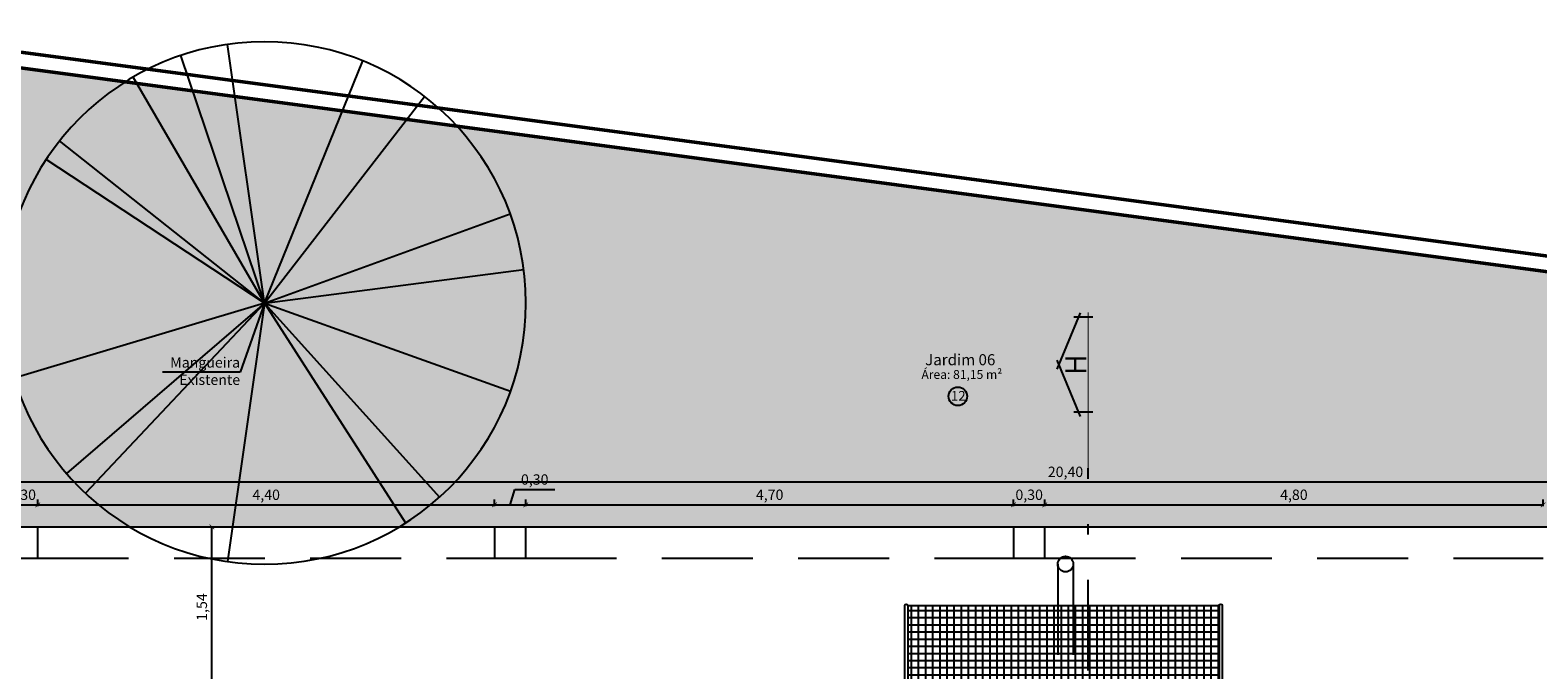
# Model space of a CAD drawing. Units: millimetres. Extents: x -32191 to -30893, y 42429 to 42681.
# Drawn here: x -31059 to -31044, y 42478 to 42485 of the extents above; entities that cross this region are included whole.
import ezdxf

# ---------------------------------------------------------------- set-up
doc = ezdxf.new("R2010")
doc.units = ezdxf.units.MM
doc.header["$LTSCALE"] = 3.5
doc.linetypes.add('HIDDEN', pattern=[0.375, 0.25, -0.125])
doc.linetypes.add('TRAÇO-2PTOS_P', pattern=[0.625, 0.25, -0.125, 0, -0.125, 0, -0.125])
doc.layers.get('DefPoints').update_dxf_attribs({"color": 31, "lineweight": 20})
for name, color, linetype in [('02', 2, 'Continuous'), ('1- Alvenaria', 5, 'Continuous'), ('1- Estrutura', 1, 'Continuous'), ('1- Piso', 8, 'Continuous'), ('1- Projeção', 2, 'HIDDEN'), ('1- Vegetação', 96, 'Continuous'), ('2- Vista 1', 1, 'Continuous'), ('8- Símbolo', 7, 'Continuous'), ('8- Texto', 7, 'Continuous'), ('ARQ-TLH-PROJ', 252, 'TRAÇO-2PTOS_P')]:
    doc.layers.add(name, color=color, linetype=linetype)
doc.styles.add('ESC-50-A20', font='arial.ttf', dxfattribs={"height": 0.1})
doc.styles.add('FNDE Texto Cota 0025', font='verdana.ttf', dxfattribs={"height": 0.04})
doc.styles.add('swis', font='swisse.ttf')
doc.styles.add('TECHNICBOLD', font='stylu.ttf')
doc.dimstyles.new('1_75', dxfattribs={"dimtxt": 0.1, "dimasz": 0.045, "dimexe": 0.05, "dimexo": 0.2, "dimgap": 0.025, "dimtad": 1, "dimzin": 1, "dimtxsty": 'TECHNICBOLD', "dimblk": 'ARCHTICK', "dimcen": 0.05, "dimclrd": 10, "dimclre": 10, "dimazin": 0, "dimtfac": 1, "dimtmove": 0, "dimatfit": 3, "dimldrblk": 'ARCHTICK', "dimfxl": 0.1, "dimarcsym": 0})
doc.dimstyles.new('FNDE 1-0025', dxfattribs={"dimscale": 5, "dimtxt": 0.04, "dimasz": 0.01, "dimexe": 0.15, "dimexo": 0.15, "dimgap": 0.005, "dimtad": 1, "dimzin": 1, "dimdsep": 46, "dimtxsty": 'FNDE Texto Cota 0025', "dimblk": 'tic', "dimcen": 0.015, "dimdle": 0.15, "dimse1": 1, "dimse2": 1, "dimclrd": 251, "dimclre": 251, "dimclrt": 256, "dimaunit": 1, "dimadec": 3, "dimazin": 0, "dimtfac": 1, "dimtix": 1, "dimtmove": 2, "dimatfit": 3, "dimfxl": 0.15, "dimtvp": 1, "dimtolj": 1, "dimtzin": 0, "dimarcsym": 0})

# ---------------------------------------------------------------- blocks, each defined once
blk = doc.blocks.new('File162 - Carvalho de Shumard - 9_1 Metros-711153-PLANTA BAIXA LAYOUT PAV_ TÉRREO')
for q in [(-357, 2492), (-805, 2385), (947, 2333), (-1266, 2176), (1541, 1991), (-1974, 1562), (-2103, 1384), (2367, 858), (2497, 322), (-2411, -724), (-1907, -1644), (-1725, -1834), (-358, -2492), (1359, -2119), (1686, -1870), (2369, -851)]:
    blk.add_line((0, 0), q)
for start, end in [(360, 180), (180, 360)]:
    blk.add_arc((0, 0), 2518, start, end)
blk = doc.blocks.new('tic')
at = {"color": 251}
for p, q in [((-1, 0), (1, 0)), ((0, -1), (0, 1))]:
    blk.add_line(p, q, dxfattribs=at)
blk.add_line((-0.6, -0.6), (0.6, 0.6))
blk = doc.blocks.new('A$C53072840')
h = blk.add_hatch()
h.set_pattern_fill('ANSI37', color=256, scale=0.55, angle=-45, style=0)
h.set_pattern_definition([(360, (33.80496, 1.58), (3e-17, 0.06875), []), (90, (33.80496, 1.58), (-0.06875, 3e-17), [])])
h.paths.add_polyline_path([(0.015, 3.055), (0.055, 3.055), (0.055, 0.08), (0.745, 0.08), (0.745, 0.055), (0.015, 0.055)])
h.paths.add_polyline_path([(0.055, 3.055), (0.745, 3.055), (0.745, 0.08), (0.055, 0.08)], flags=17)
for p, q in [((0.015, 3.085), (0.748, 3.085)), ((0.015, 3.055), (0.745, 3.055)), ((0.015, 3.055), (0.015, 0.055)), ((0.745, 3.07), (0.745, 3.08)), ((0.745, 3.07), (0.745, 0.04)), ((0.825, 3.07), (0.825, 0.04)), ((0.015, 0.055), (0.745, 0.055)), ((0.015, 0.025), (0.748, 0.025)), ((0.745, 0.08), (0.745, 0.08))]:
    blk.add_line(p, q)
for centre, radius, start, end in [((0.015, 3.07), 0.015, 90, 270), ((0.785, 3.07), 0.04, 0, 180), ((0.015, 0.04), 0.015, 90, 270), ((0.785, 0.04), 0.04, 180, 0)]:
    blk.add_arc(centre, radius, start, end)
blk = doc.blocks.new('Cesta Basquete')
at = {"layer": '02'}
for p, q in [((-1.928, -0.9), (-1.943, -0.9)), ((-1.873, -0.9), (-1.923, -0.9))]:
    blk.add_line(p, q, dxfattribs=at)
at = {"layer": '1- Estrutura'}
blk.add_circle((-0.1, 0), 0.075, dxfattribs=at)
at = {"layer": 'ARQ-TLH-PROJ', "color": 2, "linetype": 'HIDDEN'}
for p, q in [((-1.943, 0.9), (-1.943, -0.9)), ((-1.928, 0.9), (-1.943, 0.9)), ((-1.928, 0.9), (-1.928, -0.9)), ((-1.873, 0.9), (-1.923, 0.9)), ((-1.923, 0.9), (-1.923, -0.9)), ((-1.873, 0.9), (-1.873, -0.9)), ((-1.954, 0.05), (-2.049, 0.05)), ((-1.954, 0.075), (-1.954, -0.075)), ((-1.943, 0.075), (-1.954, 0.075)), ((-0.1, 0.075), (-1.873, 0.075)), ((-1.954, -0.05), (-2.049, -0.05)), ((-1.943, -0.075), (-1.954, -0.075)), ((-0.1, -0.075), (-1.873, -0.075)), ((-1.928, -0.9), (-1.943, -0.9))]:
    blk.add_line(p, q, dxfattribs=at)
for radius in [0.245, 0.235]:
    blk.add_circle((-2.288, 0), radius, dxfattribs=at)
blk = doc.blocks.new('_ARCHTICK')
at = {"color": 0, "linetype": 'ByBlock', "const_width": 0.15}
blk.add_lwpolyline([(-0.5, -0.5), (0.5, 0.5)], dxfattribs=at)
blk = doc.blocks.new('*D2869')
at = {"color": 10, "lineweight": -2, "transparency": 16777216}
for p, q in [((-31059.034, 42480.003), (-31059.034, 42480.067)), ((-31059.034, 42480.017), (-31058.734, 42480.017)), ((-31058.734, 42480.003), (-31058.734, 42480.067))]:
    blk.add_line(p, q, dxfattribs=at)
at = {"layer": 'DefPoints', "color": 0, "transparency": 16777216}
for p in [(-31058.734, 42480.017), (-31059.034, 42479.803), (-31058.734, 42479.803)]:
    blk.add_point(p, dxfattribs=at)
at = {"color": 10, "lineweight": -2, "transparency": 16777216, "xscale": 0.045, "yscale": 0.045, "zscale": 0.045, "rotation": 180}
blk.add_blockref('_ARCHTICK', (-31059.034, 42480.017), dxfattribs=at)
at = {"color": 10, "lineweight": -2, "transparency": 16777216, "xscale": 0.045, "yscale": 0.045, "zscale": 0.045}
blk.add_blockref('_ARCHTICK', (-31058.734, 42480.017), dxfattribs=at)
at = {"color": 0, "transparency": 16777216, "insert": (-31058.884, 42480.101), "char_height": 0.1, "attachment_point": 5, "style": 'TECHNICBOLD'}
blk.add_mtext('0,30', dxfattribs=at)
blk = doc.blocks.new('*D2870')
at = {"color": 10, "lineweight": -2, "transparency": 16777216}
for p, q in [((-31058.734, 42480.003), (-31058.734, 42480.067)), ((-31058.734, 42480.017), (-31054.334, 42480.017)), ((-31054.334, 42480.003), (-31054.334, 42480.067))]:
    blk.add_line(p, q, dxfattribs=at)
at = {"layer": 'DefPoints', "color": 0, "transparency": 16777216}
for p in [(-31054.334, 42480.017), (-31058.734, 42479.803), (-31054.334, 42479.803)]:
    blk.add_point(p, dxfattribs=at)
at = {"color": 10, "lineweight": -2, "transparency": 16777216, "xscale": 0.045, "yscale": 0.045, "zscale": 0.045, "rotation": 180}
blk.add_blockref('_ARCHTICK', (-31058.734, 42480.017), dxfattribs=at)
at = {"color": 10, "lineweight": -2, "transparency": 16777216, "xscale": 0.045, "yscale": 0.045, "zscale": 0.045}
blk.add_blockref('_ARCHTICK', (-31054.334, 42480.017), dxfattribs=at)
at = {"color": 0, "transparency": 16777216, "insert": (-31056.534, 42480.101), "char_height": 0.1, "attachment_point": 5, "style": 'TECHNICBOLD'}
blk.add_mtext('4,40', dxfattribs=at)
blk = doc.blocks.new('*D2871')
at = {"color": 10, "lineweight": -2, "transparency": 16777216}
for p, q in [((-31054.184, 42480.017), (-31054.14, 42480.164)), ((-31054.14, 42480.164), (-31053.754, 42480.164)), ((-31054.334, 42480.003), (-31054.334, 42480.067)), ((-31054.334, 42480.017), (-31054.034, 42480.017)), ((-31054.034, 42480.003), (-31054.034, 42480.067))]:
    blk.add_line(p, q, dxfattribs=at)
at = {"layer": 'DefPoints', "color": 0, "transparency": 16777216}
for p in [(-31054.034, 42480.017), (-31054.334, 42479.803), (-31054.034, 42479.803)]:
    blk.add_point(p, dxfattribs=at)
at = {"color": 10, "lineweight": -2, "transparency": 16777216, "xscale": 0.045, "yscale": 0.045, "zscale": 0.045, "rotation": 180}
blk.add_blockref('_ARCHTICK', (-31054.334, 42480.017), dxfattribs=at)
at = {"color": 10, "lineweight": -2, "transparency": 16777216, "xscale": 0.045, "yscale": 0.045, "zscale": 0.045}
blk.add_blockref('_ARCHTICK', (-31054.034, 42480.017), dxfattribs=at)
at = {"color": 0, "transparency": 16777216, "insert": (-31053.947, 42480.248), "char_height": 0.1, "attachment_point": 5, "style": 'TECHNICBOLD'}
blk.add_mtext('0,30', dxfattribs=at)
blk = doc.blocks.new('*D2872')
at = {"color": 10, "lineweight": -2, "transparency": 16777216}
for p, q in [((-31054.034, 42480.003), (-31054.034, 42480.067)), ((-31054.034, 42480.017), (-31049.334, 42480.017)), ((-31049.334, 42480.003), (-31049.334, 42480.067))]:
    blk.add_line(p, q, dxfattribs=at)
at = {"layer": 'DefPoints', "color": 0, "transparency": 16777216}
for p in [(-31049.334, 42480.017), (-31054.034, 42479.803), (-31049.334, 42479.803)]:
    blk.add_point(p, dxfattribs=at)
at = {"color": 10, "lineweight": -2, "transparency": 16777216, "xscale": 0.045, "yscale": 0.045, "zscale": 0.045, "rotation": 180}
blk.add_blockref('_ARCHTICK', (-31054.034, 42480.017), dxfattribs=at)
at = {"color": 10, "lineweight": -2, "transparency": 16777216, "xscale": 0.045, "yscale": 0.045, "zscale": 0.045}
blk.add_blockref('_ARCHTICK', (-31049.334, 42480.017), dxfattribs=at)
at = {"color": 0, "transparency": 16777216, "insert": (-31051.684, 42480.101), "char_height": 0.1, "attachment_point": 5, "style": 'TECHNICBOLD'}
blk.add_mtext('4,70', dxfattribs=at)
blk = doc.blocks.new('*D2873')
at = {"color": 10, "lineweight": -2, "transparency": 16777216}
for p, q in [((-31049.334, 42480.003), (-31049.334, 42480.067)), ((-31049.334, 42480.017), (-31049.034, 42480.017)), ((-31049.034, 42480.003), (-31049.034, 42480.067))]:
    blk.add_line(p, q, dxfattribs=at)
at = {"layer": 'DefPoints', "color": 0, "transparency": 16777216}
for p in [(-31049.034, 42480.017), (-31049.334, 42479.803), (-31049.034, 42479.803)]:
    blk.add_point(p, dxfattribs=at)
at = {"color": 10, "lineweight": -2, "transparency": 16777216, "xscale": 0.045, "yscale": 0.045, "zscale": 0.045, "rotation": 180}
blk.add_blockref('_ARCHTICK', (-31049.334, 42480.017), dxfattribs=at)
at = {"color": 10, "lineweight": -2, "transparency": 16777216, "xscale": 0.045, "yscale": 0.045, "zscale": 0.045}
blk.add_blockref('_ARCHTICK', (-31049.034, 42480.017), dxfattribs=at)
at = {"color": 0, "transparency": 16777216, "insert": (-31049.184, 42480.101), "char_height": 0.1, "attachment_point": 5, "style": 'TECHNICBOLD'}
blk.add_mtext('0,30', dxfattribs=at)
blk = doc.blocks.new('*D2874')
at = {"color": 10, "lineweight": -2, "transparency": 16777216}
for p, q in [((-31049.034, 42480.003), (-31049.034, 42480.067)), ((-31049.034, 42480.017), (-31044.234, 42480.017)), ((-31044.234, 42480.003), (-31044.234, 42480.067))]:
    blk.add_line(p, q, dxfattribs=at)
at = {"layer": 'DefPoints', "color": 0, "transparency": 16777216}
for p in [(-31044.234, 42480.017), (-31049.034, 42479.803), (-31044.234, 42479.803)]:
    blk.add_point(p, dxfattribs=at)
at = {"color": 10, "lineweight": -2, "transparency": 16777216, "xscale": 0.045, "yscale": 0.045, "zscale": 0.045, "rotation": 180}
blk.add_blockref('_ARCHTICK', (-31049.034, 42480.017), dxfattribs=at)
at = {"color": 10, "lineweight": -2, "transparency": 16777216, "xscale": 0.045, "yscale": 0.045, "zscale": 0.045}
blk.add_blockref('_ARCHTICK', (-31044.234, 42480.017), dxfattribs=at)
at = {"color": 0, "transparency": 16777216, "insert": (-31046.634, 42480.101), "char_height": 0.1, "attachment_point": 5, "style": 'TECHNICBOLD'}
blk.add_mtext('4,80', dxfattribs=at)
blk = doc.blocks.new('*D2880')
at = {"color": 10, "lineweight": -2, "transparency": 16777216}
for p, q in [((-31059.034, 42480.003), (-31059.034, 42480.288)), ((-31059.034, 42480.238), (-31038.634, 42480.238)), ((-31038.634, 42480.003), (-31038.634, 42480.288))]:
    blk.add_line(p, q, dxfattribs=at)
at = {"layer": 'DefPoints', "color": 0, "transparency": 16777216}
for p in [(-31038.634, 42480.238), (-31059.034, 42479.803), (-31038.634, 42479.803)]:
    blk.add_point(p, dxfattribs=at)
at = {"color": 10, "lineweight": -2, "transparency": 16777216, "xscale": 0.045, "yscale": 0.045, "zscale": 0.045, "rotation": 180}
blk.add_blockref('_ARCHTICK', (-31059.034, 42480.238), dxfattribs=at)
at = {"color": 10, "lineweight": -2, "transparency": 16777216, "xscale": 0.045, "yscale": 0.045, "zscale": 0.045}
blk.add_blockref('_ARCHTICK', (-31038.634, 42480.238), dxfattribs=at)
at = {"color": 0, "transparency": 16777216, "insert": (-31048.834, 42480.322), "char_height": 0.1, "attachment_point": 5, "style": 'TECHNICBOLD'}
blk.add_mtext('20,40', dxfattribs=at)
blk = doc.blocks.new('*D2934')
at = {"color": 10, "lineweight": -2, "transparency": 16777216}
for p, q in [((-31054.534, 42479.803), (-31057.107, 42479.803)), ((-31057.057, 42478.261), (-31057.057, 42479.803)), ((-31057.034, 42478.261), (-31057.107, 42478.261))]:
    blk.add_line(p, q, dxfattribs=at)
at = {"layer": 'DefPoints', "color": 0, "transparency": 16777216}
for p in [(-31057.057, 42479.803), (-31054.334, 42479.803), (-31056.834, 42478.261)]:
    blk.add_point(p, dxfattribs=at)
at = {"color": 10, "lineweight": -2, "transparency": 16777216, "xscale": 0.045, "yscale": 0.045, "zscale": 0.045}
for p, rotation in [((-31057.057, 42479.803), 90), ((-31057.057, 42478.261), 270)]:
    blk.add_blockref('_ARCHTICK', p, dxfattribs=dict(at, rotation=rotation))
at = {"color": 0, "transparency": 16777216, "insert": (-31057.141, 42479.032), "char_height": 0.1, "attachment_point": 5, "rotation": 90, "style": 'TECHNICBOLD'}
blk.add_mtext('1,54', dxfattribs=at)

msp = doc.modelspace()

# ---------------------------------------------------------------- hatches: boundary and pattern name
at = {"layer": '1- Vegetação'}
h = msp.add_hatch(dxfattribs=at)
h.set_pattern_fill('GRASS', color=256, scale=0.0025, style=0)
h.set_pattern_definition([(90, (580.65881, -112.948965), (-0.0449012806, 0.0449012806), [0.01190625, -0.0778963112]), (45, (580.65881, -112.948965), (-0.044901280605, 0.044901280605), [0.01190625, -0.05159375]), (135, (580.65881, -112.948965), (-0.044901280605, -0.044901280605), [0.01190625, -0.05159375])])
h.paths.add_polyline_path([(-31035.044, 42477.141), (-31035.044, 42481.04), (-31059.451, 42484.302), (-31065.715, 42447.27), (-31059.034, 42445.48), (-31059.034, 42479.803), (-31038.634, 42479.803), (-31038.634, 42477.141)])

# ---------------------------------------------------------------- linework, layer by layer
at = {"layer": '1- Alvenaria', "lineweight": 50}
for p, q in [((-31032.845, 42480.897), (-31059.575, 42484.469)), ((-31035.044, 42481.04), (-31059.451, 42484.302))]:
    msp.add_line(p, q, dxfattribs=at)
at = {"layer": '1- Estrutura'}
for points in [[(-31058.734, 42479.803), (-31059.034, 42479.803), (-31059.034, 42479.503), (-31058.734, 42479.503)], [(-31054.034, 42479.803), (-31054.334, 42479.803), (-31054.334, 42479.503), (-31054.034, 42479.503)], [(-31049.034, 42479.803), (-31049.334, 42479.803), (-31049.334, 42479.503), (-31049.034, 42479.503)]]:
    msp.add_lwpolyline(points, close=True, dxfattribs=at)
at = {"layer": '1- Piso'}
msp.add_line((-31038.634, 42479.803), (-31059.034, 42479.803), dxfattribs=at)
at = {"layer": '1- Projeção'}
for p, q in [((-31058.734, 42479.503), (-31054.334, 42479.503)), ((-31054.034, 42479.503), (-31049.334, 42479.503)), ((-31049.034, 42479.503), (-31044.234, 42479.503))]:
    msp.add_line(p, q, dxfattribs=at)
at = {"layer": '2- Vista 1'}
for p, q in [((-31048.916, 42481.325), (-31048.691, 42481.868)), ((-31048.571, 42481.825), (-31048.754, 42481.825)), ((-31048.691, 42480.868), (-31048.916, 42481.411)), ((-31048.571, 42480.911), (-31048.754, 42480.911))]:
    msp.add_line(p, q, dxfattribs=at)
at = {"layer": '2- Vista 1', "const_width": 0.01}
msp.add_lwpolyline([(-31048.617, 42481.871), (-31048.617, 42480.371)], dxfattribs=at)
at = {"layer": '8- Símbolo', "linetype": 'TRAÇO-2PTOS_P'}
msp.add_line((-31048.617, 42444.994), (-31048.617, 42480.371), dxfattribs=at)
at = {"layer": '8- Texto'}
msp.add_circle((-31049.871, 42481.063), 0.0893, dxfattribs=at)

# ---------------------------------------------------------------- block references
at = {"rotation": 90}
msp.add_blockref('Cesta Basquete', (-31048.834, 42479.546), dxfattribs=at)
at = {"color": 4, "xscale": -1, "rotation": 90}
msp.add_blockref('A$C53072840', (-31047.299, 42479.061), dxfattribs=at)
at = {"layer": '1- Vegetação', "xscale": 0.001, "yscale": 0.001, "zscale": 0.001}
msp.add_blockref('File162 - Carvalho de Shumard - 9_1 Metros-711153-PLANTA BAIXA LAYOUT PAV_ TÉRREO', (-31056.55, 42481.962), dxfattribs=at)

# ---------------------------------------------------------------- texts
at = {"insert": (-31048.635, 42481.467), "char_height": 0.2, "width": 1.31753, "attachment_point": 9, "rotation": 90, "style": 'swis'}
msp.add_mtext('{\\fStylus BT|b1|i0|c0|p34;H}', dxfattribs=at)
at = {"layer": '8- Texto'}
for s, insert, char_height, width, attachment_point in [('{\\fStylus BT|b1|i0|c0|p34;Jardim 06}', (-31049.848, 42481.469), 0.10679, 1.93769, 2), ('{\\fStylus BT|b1|i0|c0|p34;Área: 81,15 m²}', (-31049.833, 42481.316), 0.08543, 1.48208, 2), ('{\\fTahoma|b0|i0|c0|p34;12}', (-31049.867, 42481.067), 0.09375, 0.67946, 5)]:
    msp.add_mtext(s, dxfattribs=dict(at, insert=insert, char_height=char_height, width=width, attachment_point=attachment_point))
at = {"layer": '8- Texto', "insert": (-31056.785, 42481.439), "char_height": 0.1, "width": 0.90006, "attachment_point": 3, "style": 'ESC-50-A20'}
msp.add_mtext('\\A1;Mangueira Existente', dxfattribs=at)

# ---------------------------------------------------------------- dimensions: what is measured, and where the dimension line sits
dim = msp.add_linear_dim(base=(-31038.634, 42480.238), p1=(-31059.034, 42479.803), p2=(-31038.634, 42479.803), dimstyle='1_75')
dim.commit()
dim.dimension.update_dxf_attribs({"geometry": '*D2880', "text_midpoint": (-31048.834, 42480.322)})
for base, p1, p2, picture, middle in [((-31054.034, 42480.017), (-31054.334, 42479.803), (-31054.034, 42479.803), '*D2871', (-31054.115, 42480.248)), ((-31054.334, 42480.017), (-31058.734, 42479.803), (-31054.334, 42479.803), '*D2870', (-31056.534, 42480.101)), ((-31049.334, 42480.017), (-31054.034, 42479.803), (-31049.334, 42479.803), '*D2872', (-31051.684, 42480.101)), ((-31044.234, 42480.017), (-31049.034, 42479.803), (-31044.234, 42479.803), '*D2874', (-31046.634, 42480.101))]:
    dim = msp.add_linear_dim(base=base, p1=p1, p2=p2, dimstyle='1_75', override={"dimtmove": 1})
    dim.commit()
    dim.dimension.update_dxf_attribs({"geometry": picture, "text_midpoint": middle})
dim = msp.add_linear_dim(base=(-31058.734, 42480.017), p1=(-31059.034, 42479.803), p2=(-31058.734, 42479.803), dimstyle='1_75')
dim.commit()
dim.dimension.update_dxf_attribs({"geometry": '*D2869', "text_midpoint": (-31058.884, 42480.017), "dimtype": 160})
dim = msp.add_linear_dim(base=(-31049.034, 42480.017), p1=(-31049.334, 42479.803), p2=(-31049.034, 42479.803), dimstyle='1_75', override={"dimtmove": 1})
dim.commit()
dim.dimension.update_dxf_attribs({"geometry": '*D2873', "text_midpoint": (-31049.184, 42480.017), "dimtype": 160})
dim = msp.add_linear_dim(base=(-31057.057, 42479.803), p1=(-31056.834, 42478.261), p2=(-31054.334, 42479.803), angle=90, dimstyle='1_75', override={"dimtmove": 1})
dim.commit()
dim.dimension.update_dxf_attribs({"geometry": '*D2934', "text_midpoint": (-31057.141, 42479.032)})

# ---------------------------------------------------------------- leaders
at = {"layer": '2- Vista 1', "color": 10, "ltscale": 10}
msp.add_leader([(-31056.55, 42481.962), (-31056.786, 42481.297), (-31057.533, 42481.297)], dimstyle='FNDE 1-0025', override={"dimlfac": 100, "dimclrd": 256, "dimclre": 252}, dxfattribs=at)

doc.saveas('drawing.dxf')
